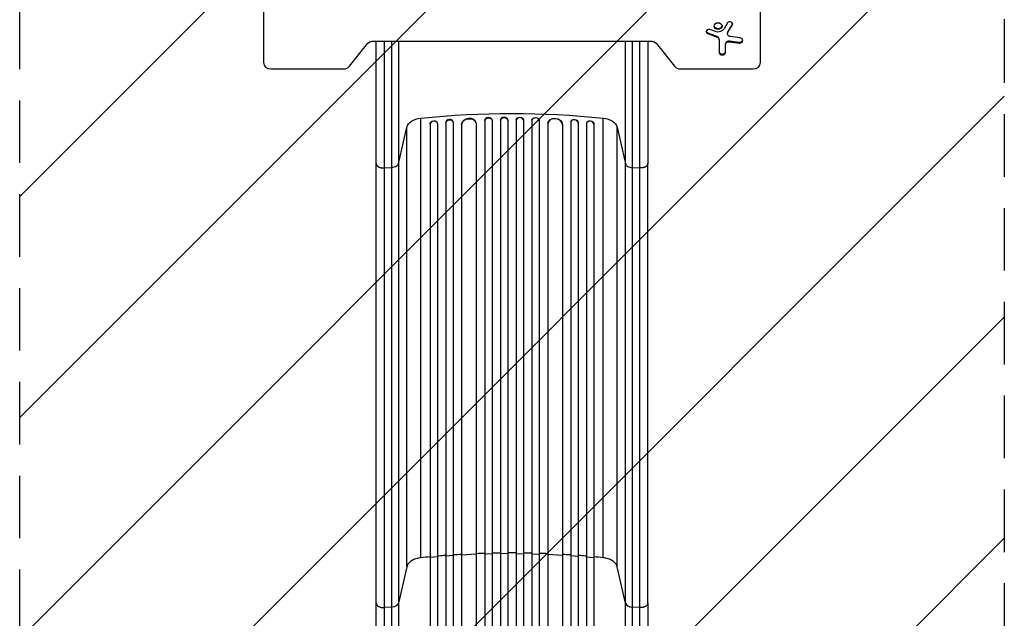
# Model space of a CAD drawing. Units: millimetres. Extents: x -3181 to 5384, y -5261 to 4449.
# Drawn here: x 1430 to 3430, y -2121 to -905 of the extents above; entities that cross this region are included whole.
import ezdxf

# ---------------------------------------------------------------- set-up
doc = ezdxf.new("R2010")
doc.units = ezdxf.units.MM
doc.header["$LTSCALE"] = 20
doc.linetypes.add('HIDDEN', pattern=[9.525, 6.35, -3.175])
for name, color, linetype in [('2d', 230, 'Continuous'), ('AS-Free_Space', 31, 'HIDDEN'), ('AS-Free_Space_Hatch', 31, 'Continuous')]:
    doc.layers.add(name, color=color, linetype=linetype)

msp = doc.modelspace()

# ---------------------------------------------------------------- hatches: boundary and pattern name
at = {"layer": 'AS-Free_Space_Hatch'}
h = msp.add_hatch(dxfattribs=at)
h.set_pattern_fill('ANSI31', color=256, scale=100, angle=180, style=0)
edge = h.paths.add_edge_path()
edge.add_line((3430, -906.5), (3430, -3004.5))
edge.add_arc((2430, -3004.5), 1000, -180, 0, ccw=False)
edge.add_line((1430, -3004.5), (1430, -906.5))
edge.add_arc((2430, -906.5), 1000, 0, 180, ccw=False)

# ---------------------------------------------------------------- linework, layer by layer
at = {"layer": '2d'}
for p, q in [((1925, 37.5), (1925, -992.1)), ((2935, -992.1), (2935, 37.5)), ((2868.1, -911.8), (2861, -923.6)), ((2877.4, -914.7), (2868.6, -929.3)), ((2868.6, -930.6), (2877.4, -916)), ((2877.4, -914.7), (2877.4, -916)), ((2845.1, -938.3), (2827.8, -932.2)), ((2827.8, -932.2), (2827.8, -933.4)), ((2827.8, -933.4), (2845.1, -939.6)), ((2843.4, -929.2), (2831.8, -925.1)), ((2845.1, -938.3), (2845.1, -939.6)), ((2867.8, -932.1), (2867.8, -933.4)), ((2868.6, -929.3), (2868.6, -930.6)), ((2893.4, -941.9), (2873.7, -939.3)), ((2099.5, -999.5), (2137.2, -952.8)), ((2146.2, -948.8), (2713.8, -948.8)), ((2722.8, -952.8), (2760.5, -999.5)), ((2851.2, -946.2), (2851.2, -971.4)), ((2863.6, -971.4), (2863.6, -954.6)), ((2891.5, -951.3), (2871.6, -948.7)), ((2871.6, -948.7), (2871.6, -949.9)), ((2871.6, -949.9), (2891.5, -952.6)), ((2891.5, -951.3), (2891.5, -952.6)), ((1940, -1005.1), (2087.2, -1005.1)), ((2772.8, -1005.1), (2920, -1005.1)), ((2245, -1997.6), (2245, -1105.1)), ((2263.4, -1117), (2263.5, -1117.6)), ((2263.4, -1117), (2263.4, -1117)), ((2263.5, -1117.6), (2263.4, -1117)), ((2263.4, -1117), (2263.4, -2745.6)), ((2263.5, -1117.6), (2263.5, -1117.6)), ((2263.5, -1117.6), (2263.5, -2745.7)), ((2278.4, -1115.2), (2278.2, -1114.6)), ((2278.5, -1116.1), (2278.5, -2745.8)), ((2295.4, -1114.3), (2295.5, -1114.9)), ((2295.4, -1114.3), (2295.4, -1114.3)), ((2295.4, -1114.3), (2295.5, -1114.9)), ((2295.4, -1114.3), (2295.4, -2755.2)), ((2295.5, -1114.9), (2295.5, -1114.9)), ((2295.5, -1114.9), (2295.5, -2755.2)), ((2310.4, -1113), (2310.3, -1112.3)), ((2310.5, -1113.7), (2310.5, -2755.3)), ((2327.4, -1118.1), (2327.4, -1118.1)), ((2327.4, -1118.1), (2327.5, -1118.7)), ((2327.4, -1118.1), (2327.5, -1118.7)), ((2327.4, -1118.1), (2327.4, -2756.4)), ((2327.5, -1118.7), (2327.5, -1118.7)), ((2327.5, -1118.7), (2327.5, -2756.4)), ((2357.4, -1116), (2357.4, -1115.4)), ((2357.5, -1116.8), (2357.5, -2756.8)), ((2374.5, -1110), (2374.5, -1110.6)), ((2374.5, -1110), (2374.5, -1110)), ((2374.5, -1110), (2374.5, -1110.6)), ((2374.5, -1110), (2374.5, -2769.3)), ((2374.5, -1110.6), (2374.5, -1110.6)), ((2374.5, -1110.6), (2374.5, -2769.3)), ((2389.5, -1109.9), (2389.4, -1109.3)), ((2389.5, -1110.1), (2389.5, -2769.4)), ((2406.5, -1109.3), (2406.5, -1109.9)), ((2406.5, -1109.3), (2406.5, -1109.3)), ((2406.5, -1109.3), (2406.5, -1109.9)), ((2406.5, -1109.3), (2406.5, -2771.3)), ((2406.5, -1109.9), (2406.5, -1109.9)), ((2406.5, -1109.9), (2406.5, -2771.4)), ((2421.5, -1109.7), (2421.5, -1109.1)), ((2421.5, -1109.7), (2421.5, -2771.4)), ((2438.5, -1109.1), (2438.5, -1109.7)), ((2438.5, -1109.7), (2438.5, -2771.4)), ((2453.5, -1109.3), (2453.5, -1109.9)), ((2453.5, -1109.3), (2453.5, -1109.9)), ((2453.5, -1109.3), (2453.5, -1109.3)), ((2453.5, -1109.3), (2453.5, -2771.3)), ((2453.5, -1109.9), (2453.5, -1109.9)), ((2453.5, -1109.9), (2453.5, -2771.4)), ((2470.6, -1109.3), (2470.5, -1109.9)), ((2470.5, -1110.1), (2470.5, -2769.4)), ((2485.5, -1110), (2485.5, -1110.6)), ((2485.5, -1110), (2485.5, -1110.6)), ((2485.5, -1110), (2485.5, -1110)), ((2485.5, -1110), (2485.5, -2769.3)), ((2485.5, -1110.6), (2485.5, -1110.6)), ((2485.5, -1110.6), (2485.5, -2769.3)), ((2502.5, -1116.8), (2502.5, -2756.8)), ((2502.6, -1115.4), (2502.6, -1116)), ((2532.6, -1118.1), (2532.5, -1118.7)), ((2532.6, -1118.1), (2532.5, -1118.7)), ((2532.5, -1118.7), (2532.5, -1118.7)), ((2532.5, -1118.7), (2532.5, -2756.4)), ((2532.6, -1118.1), (2532.6, -1118.1)), ((2532.6, -1118.1), (2532.6, -2756.4)), ((2549.5, -1113.7), (2549.5, -2755.3)), ((2549.7, -1112.3), (2549.6, -1113)), ((2564.6, -1114.3), (2564.5, -1114.9)), ((2564.6, -1114.3), (2564.5, -1114.9)), ((2564.5, -1114.9), (2564.5, -1114.9)), ((2564.5, -1114.9), (2564.5, -2755.2)), ((2564.6, -1114.3), (2564.6, -1114.3)), ((2564.6, -1114.3), (2564.6, -2755.2)), ((2581.5, -1116.1), (2581.5, -2745.8)), ((2581.8, -1114.6), (2581.6, -1115.2)), ((2596.6, -1117), (2596.5, -1117.6)), ((2596.6, -1117), (2596.5, -1117.6)), ((2596.5, -1117.6), (2596.5, -1117.6)), ((2596.5, -1117.6), (2596.5, -2745.7)), ((2596.6, -1117), (2596.6, -1117)), ((2596.6, -1117), (2596.6, -2745.6)), ((2615, -1997.6), (2615, -1105.1)), ((2199.2, -1197.5), (2216.2, -1123.3)), ((2216.2, -2015.9), (2216.2, -1123.3)), ((2643.8, -1123.3), (2660.8, -1197.5)), ((2643.8, -2015.9), (2643.8, -1123.3)), ((2154, -2089.6), (2154, -1197)), ((2199.2, -1197.5), (2199.2, -2090)), ((2660.8, -2090), (2660.8, -1197.5)), ((2706, -2089.6), (2706, -1197)), ((2170.3, -1206.2), (2185.6, -1205.4)), ((2185.6, -2098), (2185.6, -1205.4)), ((2674.4, -1205.4), (2689.7, -1206.2)), ((2674.4, -1205.4), (2674.4, -2098)), ((2263.5, -1997), (2263.4, -1996.4)), ((2278.5, -1995.7), (2263.5, -1997)), ((2295.5, -1994.3), (2295.4, -1993.7)), ((2310.5, -1993.2), (2295.5, -1994.3)), ((2327.5, -1992.2), (2327.4, -1991.6)), ((2357.5, -1990.7), (2327.5, -1992.2)), ((2374.5, -1990.1), (2374.5, -1989.5)), ((2389.5, -1989.7), (2374.5, -1990.1)), ((2406.5, -1989.4), (2406.5, -1988.8)), ((2421.5, -1989.2), (2406.5, -1989.4)), ((2438.5, -1989.2), (2453.5, -1989.4)), ((2453.5, -1989.4), (2453.5, -1988.8)), ((2470.5, -1989.7), (2485.5, -1990.1)), ((2485.5, -1990.1), (2485.5, -1989.5)), ((2502.5, -1990.7), (2532.5, -1992.2)), ((2532.5, -1992.2), (2532.6, -1991.6)), ((2549.5, -1993.2), (2564.5, -1994.3)), ((2564.5, -1994.3), (2564.6, -1993.7)), ((2581.5, -1995.7), (2596.5, -1997)), ((2596.5, -1997), (2596.6, -1996.4)), ((2216.2, -2015.9), (2199.2, -2090)), ((2660.8, -2090), (2643.8, -2015.9)), ((2185.6, -2098), (2170.3, -2098.8)), ((2689.7, -2098.8), (2674.4, -2098))]:
    msp.add_line(p, q, dxfattribs=at)
msp.add_ellipse((2848.7, -918.1), major_axis=(8, 0), ratio=0.866025, dxfattribs=at)
at = {"layer": '2d', "extrusion": (0, 0, -1)}
for centre, major_axis, ratio, start_param, end_param in [((2848.7, -916.8), (-8, 0), 0.866025, 3.231926, 6.192852), ((2872.8, -912.7), (-5.22, 0), 0.866025, 3.280374, 3.622308), ((2829.8, -928), (-5.22, 0), 0.866025, 5.102431, 6.144404), ((2848.7, -918.1), (-13.9, 0), 0.866025, 3.622308, 5.102431), ((2841.3, -947.5), (-9.91, 0), 0.866025, 1.960838, 3.141593), ((2874.8, -933.4), (-6.95, 0), 0.866025, 4.865122, 6.763901), ((2146.2, -958.3), (-11, 0), 0.866025, 0.610865, 1.570796), ((2713.8, -958.3), (-11, 0), 0.866025, 1.570796, 2.530727), ((2870.6, -955.9), (-6.95, 0), 0.866025, 0, 1.723529), ((2892.5, -946), (-6.21, 0), 0.866025, 3.2581, 4.865122), ((2857.4, -970.1), (-6.21, 0), 0.866025, 3.141593, 6.283185), ((2430, -1772.6), (1100, 0), 0.615661, 4.543404, 4.881374), ((2250.9, -1126.3), (35, 0), 0.615661, 3.282084, 4.543404), ((2270.9, -1116.4), (-7.37, -1.75), 0.779704, 0.183271, 3.141593), ((2303, -1114.4), (-7.42, -1.4), 0.782722, 0.14698, 3.260273), ((2342.5, -1117.9), (-14.9, -1.9), 0.785504, 0.101657, 3.210146), ((2382, -1110.4), (-7.49, -0.53), 0.787257, 0.055897, 3.180192), ((2414, -1109.9), (-7.5, -0.18), 0.787927, 0.01865, 3.150264), ((2446, -1109.2), (-7.5, 0.18), 0.787927, 0, 3.122943), ((2478, -1109.8), (-7.49, 0.53), 0.787257, 0, 3.085696), ((2517.6, -1117.3), (-14.9, 1.9), 0.785504, 0, 3.039936), ((2557.1, -1113.7), (-7.42, 1.4), 0.782722, 0, 2.994613), ((2589.1, -1116.4), (-7.37, 1.75), 0.779704, 0, 2.958321), ((2609.1, -1126.3), (35, 0), 0.615661, 4.881374, 6.142694), ((2184.3, -2088.8), (15, 0), 0.615661, 0.140491, 1.48353)]:
    msp.add_ellipse(centre, major_axis=major_axis, ratio=ratio, start_param=start_param, end_param=end_param, dxfattribs=at)
at = {"layer": '2d'}
for centre, major_axis, ratio, start_param, end_param in [((2872.8, -913.9), (5.22, 0), 0.866025, 5.80247, 8.944062), ((2829.8, -929.2), (5.22, 0), 0.866025, 1.180754, 4.322347), ((2841.3, -946.2), (9.91, 0), 0.866025, 0, 1.180754), ((2874.8, -932.1), (6.95, 0), 0.866025, 2.660877, 3.141593), ((2870.6, -954.6), (6.95, 0), 0.866025, 1.418063, 3.141593), ((2892.5, -947.3), (6.21, 0), 0.866025, 4.559656, 7.701249), ((2857.4, -971.4), (6.21, 0), 0.866025, 3.141593, 6.283185), ((1940, -992.1), (15, 0), 0.866025, 3.141593, 4.712389), ((2087.2, -992.1), (15, 0), 0.866025, 4.712389, 5.67232), ((2772.8, -992.1), (15, 0), 0.866025, 3.752458, 4.712389), ((2920, -992.1), (15, 0), 0.866025, 4.712389, 6.283185), ((2271, -1117), (7.37, 1.75), 0.779704, 6.131701, 9.241507), ((2302.9, -1113.7), (7.42, 1.4), 0.782722, 0, 2.994613), ((2342.4, -1117.3), (14.9, 1.9), 0.785504, 0, 3.039936), ((2382, -1109.8), (7.49, 0.53), 0.787257, 0, 3.085696), ((2414, -1109.2), (7.5, 0.18), 0.787927, 0, 3.122943), ((2446, -1109.9), (7.5, -0.18), 0.787927, 0.01865, 3.150264), ((2478, -1110.4), (7.49, -0.53), 0.787257, 0.055897, 3.180192), ((2517.5, -1117.9), (14.9, -1.9), 0.785504, 0.101657, 3.210146), ((2557, -1114.4), (7.42, -1.4), 0.782722, 0.14698, 3.260273), ((2589, -1117), (7.37, -1.75), 0.779704, 0.183271, 3.293077), ((2675.7, -2088.8), (-15, 0), 0.615661, 0.140491, 1.48353)]:
    msp.add_ellipse(centre, major_axis=major_axis, ratio=ratio, start_param=start_param, end_param=end_param, dxfattribs=at)
for points, knots in [([(2154, -1197), (2154, -1181.8), (2154, -1165.8), (2154, -1132.5), (2154, -1115.2), (2154, -1079.6), (2154, -1061.2), (2154, -1023.9), (2154, -1004.9), (2154, -973.5), (2154, -961.2), (2154, -948.8)], [0, 0, 0, 0, 5.774059, 5.774059, 11.536879, 11.536879, 17.299925, 17.299925, 23.063741, 23.063741, 26.77537, 26.77537, 26.77537, 26.77537]), ([(2185.6, -1205.4), (2185.6, -1196), (2185.6, -1186.4), (2185.6, -1173.9), (2185.6, -1171.4), (2185.6, -1166.4), (2185.6, -1163.9), (2185.6, -1156.2), (2185.6, -1151.1), (2185.6, -1135.5), (2185.6, -1124.9), (2185.6, -1103.3), (2185.6, -1092.3), (2185.6, -1069.8), (2185.6, -1058.5), (2185.6, -1035.6), (2185.6, -1024), (2185.6, -1006.5), (2185.6, -1000.7), (2185.6, -991.9), (2185.6, -988.9), (2185.6, -983), (2185.6, -980), (2185.6, -967.7), (2185.6, -958.2), (2185.6, -948.8)], [0, 0, 0, 0, 0.0356122, 0.0356122, 0.0445152, 0.0445152, 0.0534183, 0.0534183, 0.0712243, 0.0712243, 0.1068365, 0.1068365, 0.1424487, 0.1424487, 0.1780609, 0.1780609, 0.213673, 0.213673, 0.2314791, 0.2314791, 0.2403822, 0.2403822, 0.2492852, 0.2492852, 0.2776246, 0.2776246, 0.2776246, 0.2776246]), ([(2199.2, -948.8), (2199.2, -957.9), (2199.2, -967), (2199.2, -978.9), (2199.2, -981.8), (2199.2, -987.5), (2199.2, -990.3), (2199.2, -998.9), (2199.2, -1004.6), (2199.2, -1021.5), (2199.2, -1032.7), (2199.2, -1055), (2199.2, -1066), (2199.2, -1087.8), (2199.2, -1098.4), (2199.2, -1119.4), (2199.2, -1129.7), (2199.2, -1144.8), (2199.2, -1149.8), (2199.2, -1157.2), (2199.2, -1159.7), (2199.2, -1164.5), (2199.2, -1167), (2199.2, -1179), (2199.2, -1188.4), (2199.2, -1197.5)], [0.007273, 0.007273, 0.007273, 0.007273, 0.0345458, 0.0345458, 0.0431822, 0.0431822, 0.0518187, 0.0518187, 0.0690916, 0.0690916, 0.1036373, 0.1036373, 0.1381831, 0.1381831, 0.1727289, 0.1727289, 0.2072747, 0.2072747, 0.2245476, 0.2245476, 0.233184, 0.233184, 0.2418205, 0.2418205, 0.2763662, 0.2763662, 0.2763662, 0.2763662]), ([(2660.8, -1197.5), (2660.8, -1188.4), (2660.8, -1179), (2660.8, -1167), (2660.8, -1164.5), (2660.8, -1159.7), (2660.8, -1157.2), (2660.8, -1149.8), (2660.8, -1144.8), (2660.8, -1129.7), (2660.8, -1119.4), (2660.8, -1098.4), (2660.8, -1087.8), (2660.8, -1066), (2660.8, -1055), (2660.8, -1032.7), (2660.8, -1021.5), (2660.8, -1004.6), (2660.8, -998.9), (2660.8, -990.3), (2660.8, -987.5), (2660.8, -981.8), (2660.8, -978.9), (2660.8, -967), (2660.8, -957.9), (2660.8, -948.8)], [0, 0, 0, 0, 0.0345453, 0.0345453, 0.0431816, 0.0431816, 0.0518179, 0.0518179, 0.0690905, 0.0690905, 0.1036358, 0.1036358, 0.138181, 0.138181, 0.1727263, 0.1727263, 0.2072715, 0.2072715, 0.2245441, 0.2245441, 0.2331804, 0.2331804, 0.2418168, 0.2418168, 0.2690891, 0.2690891, 0.2690891, 0.2690891]), ([(2674.4, -948.8), (2674.4, -958.2), (2674.4, -967.7), (2674.4, -980), (2674.4, -983), (2674.4, -988.9), (2674.4, -991.9), (2674.4, -1000.7), (2674.4, -1006.5), (2674.4, -1024), (2674.4, -1035.6), (2674.4, -1058.5), (2674.4, -1069.8), (2674.4, -1092.3), (2674.4, -1103.3), (2674.4, -1124.9), (2674.4, -1135.5), (2674.4, -1151.1), (2674.4, -1156.2), (2674.4, -1163.9), (2674.4, -1166.4), (2674.4, -1171.4), (2674.4, -1173.9), (2674.4, -1186.4), (2674.4, -1196), (2674.4, -1205.4)], [0.0072729, 0.0072729, 0.0072729, 0.0072729, 0.0356127, 0.0356127, 0.0445159, 0.0445159, 0.0534191, 0.0534191, 0.0712254, 0.0712254, 0.1068381, 0.1068381, 0.1424509, 0.1424509, 0.1780636, 0.1780636, 0.2136763, 0.2136763, 0.2314826, 0.2314826, 0.2403858, 0.2403858, 0.249289, 0.249289, 0.2849017, 0.2849017, 0.2849017, 0.2849017]), ([(2706, -948.8), (2706, -965.6), (2706, -982.4), (2706, -1018.1), (2706, -1037), (2706, -1073.9), (2706, -1092.1), (2706, -1127.2), (2706, -1144.3), (2706, -1173.2), (2706, -1185.3), (2706, -1197)], [0.727693, 0.727693, 0.727693, 0.727693, 5.774059, 5.774059, 11.536879, 11.536879, 17.299925, 17.299925, 23.063741, 23.063741, 27.503114, 27.503114, 27.503114, 27.503114]), ([(2199.2, -1197.5), (2199, -1198.5), (2198.4, -1199.5), (2196.9, -1201.3), (2195.9, -1202.2), (2193.4, -1203.6), (2192, -1204.2), (2189, -1205), (2187.3, -1205.3), (2185.6, -1205.4)], [0, 0, 0, 0, 0.25, 0.25, 0.5, 0.5, 0.75, 0.75, 1, 1, 1, 1]), ([(2660.8, -1197.5), (2661, -1198.5), (2661.6, -1199.5), (2663.1, -1201.3), (2664.1, -1202.2), (2666.6, -1203.6), (2668, -1204.2), (2671, -1205), (2672.7, -1205.3), (2674.4, -1205.4)], [0, 0, 0, 0, 0.25, 0.25, 0.5, 0.5, 0.75, 0.75, 1, 1, 1, 1]), ([(2295.4, -1993.1), (2293.9, -1993.2), (2288.3, -1993.6), (2282.7, -1994.1), (2278.5, -1994.4)], [0.86300699, 0.86300699, 0.86300699, 0.86300699, 0.875, 0.90881296, 0.90881296, 0.90881296, 0.90881296]), ([(2438.5, -1988), (2435.7, -1988), (2432.8, -1988), (2427.2, -1988), (2424.3, -1988), (2421.5, -1988)], [0.47713598, 0.47713598, 0.47713598, 0.47713598, 0.5, 0.5, 0.52286402, 0.52286402, 0.52286402, 0.52286402]), ([(2581.5, -1994.4), (2577.3, -1994.1), (2571.7, -1993.6), (2566.1, -1993.2), (2564.6, -1993.1)], [0.09118704, 0.09118704, 0.09118704, 0.09118704, 0.125, 0.13699301, 0.13699301, 0.13699301, 0.13699301]), ([(2154, -2616.3), (2154, -2587), (2154, -2557.8), (2154, -2499.7), (2154, -2470.8), (2154, -2414), (2154, -2386), (2154, -2331.1), (2154, -2304.2), (2154, -2251.6), (2154, -2225.8), (2154, -2175.6), (2154, -2151.1), (2154, -2114.6), (2154, -2102), (2154, -2089.6)], [0, 0, 0, 0, 8.789912, 8.789912, 17.608286, 17.608286, 26.340286, 26.340286, 35.022826, 35.022826, 43.694905, 43.694905, 52.396655, 52.396655, 57.107422, 57.107422, 57.107422, 57.107422]), ([(2185.6, -2617), (2185.6, -2605.3), (2185.6, -2593.5), (2185.6, -2570.1), (2185.6, -2558.5), (2185.6, -2523.6), (2185.6, -2500.5), (2185.6, -2466.1), (2185.6, -2454.7), (2185.6, -2437.6), (2185.6, -2431.9), (2185.6, -2420.5), (2185.6, -2414.9), (2185.6, -2386.7), (2185.6, -2364.4), (2185.6, -2320.4), (2185.6, -2298.7), (2185.6, -2256.3), (2185.6, -2235.4), (2185.6, -2209.9), (2185.6, -2204.8), (2185.6, -2194.6), (2185.6, -2189.6), (2185.6, -2174.6), (2185.6, -2164.7), (2185.6, -2135.5), (2185.6, -2116.5), (2185.6, -2098)], [0, 0, 0, 0, 0.0352409, 0.0352409, 0.0704819, 0.0704819, 0.1409638, 0.1409638, 0.1762047, 0.1762047, 0.1938252, 0.1938252, 0.2114457, 0.2114457, 0.2819276, 0.2819276, 0.3524095, 0.3524095, 0.4228913, 0.4228913, 0.4405118, 0.4405118, 0.4581323, 0.4581323, 0.4933732, 0.4933732, 0.5638551, 0.5638551, 0.5638551, 0.5638551]), ([(2199.2, -2090), (2199.2, -2108.8), (2199.2, -2128.1), (2199.2, -2157.8), (2199.2, -2167.8), (2199.2, -2183), (2199.2, -2188.1), (2199.2, -2198.3), (2199.2, -2203.5), (2199.2, -2229.4), (2199.2, -2250.6), (2199.2, -2293.6), (2199.2, -2315.5), (2199.2, -2360.2), (2199.2, -2382.8), (2199.2, -2411.4), (2199.2, -2417.1), (2199.2, -2428.6), (2199.2, -2434.4), (2199.2, -2451.7), (2199.2, -2463.3), (2199.2, -2498.2), (2199.2, -2521.6), (2199.2, -2557), (2199.2, -2568.8), (2199.2, -2592.5), (2199.2, -2604.4), (2199.2, -2616.3)], [0, 0, 0, 0, 0.0713154, 0.0713154, 0.106973, 0.106973, 0.1248019, 0.1248019, 0.1426307, 0.1426307, 0.2139461, 0.2139461, 0.2852614, 0.2852614, 0.3565768, 0.3565768, 0.3744056, 0.3744056, 0.3922345, 0.3922345, 0.4278921, 0.4278921, 0.4992075, 0.4992075, 0.5348652, 0.5348652, 0.5705229, 0.5705229, 0.5705229, 0.5705229]), ([(2660.8, -2616.3), (2660.8, -2604.4), (2660.8, -2592.5), (2660.8, -2568.8), (2660.8, -2557), (2660.8, -2521.6), (2660.8, -2498.2), (2660.8, -2463.3), (2660.8, -2451.7), (2660.8, -2434.4), (2660.8, -2428.6), (2660.8, -2417.1), (2660.8, -2411.4), (2660.8, -2382.8), (2660.8, -2360.2), (2660.8, -2315.5), (2660.8, -2293.6), (2660.8, -2250.6), (2660.8, -2229.4), (2660.8, -2203.5), (2660.8, -2198.3), (2660.8, -2188.1), (2660.8, -2183), (2660.8, -2167.8), (2660.8, -2157.8), (2660.8, -2128.1), (2660.8, -2108.8), (2660.8, -2090)], [0, 0, 0, 0, 0.035732, 0.035732, 0.071464, 0.071464, 0.142928, 0.142928, 0.17866, 0.17866, 0.196526, 0.196526, 0.214392, 0.214392, 0.285856, 0.285856, 0.35732, 0.35732, 0.428784, 0.428784, 0.44665, 0.44665, 0.4645159, 0.4645159, 0.5002479, 0.5002479, 0.5717119, 0.5717119, 0.5717119, 0.5717119]), ([(2674.4, -2098), (2674.4, -2116.5), (2674.4, -2135.5), (2674.4, -2164.7), (2674.4, -2174.6), (2674.4, -2189.6), (2674.4, -2194.6), (2674.4, -2204.8), (2674.4, -2209.9), (2674.4, -2235.4), (2674.4, -2256.3), (2674.4, -2298.7), (2674.4, -2320.4), (2674.4, -2364.4), (2674.4, -2386.7), (2674.4, -2414.9), (2674.4, -2420.5), (2674.4, -2431.9), (2674.4, -2437.6), (2674.4, -2454.7), (2674.4, -2466.1), (2674.4, -2500.5), (2674.4, -2523.6), (2674.4, -2558.5), (2674.4, -2570.1), (2674.4, -2593.5), (2674.4, -2605.3), (2674.4, -2617)], [0, 0, 0, 0, 0.0703354, 0.0703354, 0.1055031, 0.1055031, 0.1230869, 0.1230869, 0.1406707, 0.1406707, 0.2110061, 0.2110061, 0.2813415, 0.2813415, 0.3516768, 0.3516768, 0.3692607, 0.3692607, 0.3868445, 0.3868445, 0.4220122, 0.4220122, 0.4923476, 0.4923476, 0.5275153, 0.5275153, 0.5626829, 0.5626829, 0.5626829, 0.5626829]), ([(2706, -2089.6), (2706, -2112.7), (2706, -2136.6), (2706, -2186), (2706, -2211.5), (2706, -2263.5), (2706, -2290), (2706, -2343.9), (2706, -2371.3), (2706, -2426.7), (2706, -2454.9), (2706, -2511.7), (2706, -2540.5), (2706, -2584.9), (2706, -2600.6), (2706, -2616.3)], [0, 0, 0, 0, 8.789577, 8.789577, 17.607897, 17.607897, 26.340127, 26.340127, 35.022919, 35.022919, 43.694878, 43.694878, 52.39637, 52.39637, 57.107422, 57.107422, 57.107422, 57.107422])]:
    msp.add_open_spline(points, degree=3, knots=knots, dxfattribs=at)
for points in [[(2170.3, -948.8), (2170.3, -1042.1), (2170.3, -1132.5), (2170.3, -1206.2)], [(2689.7, -1206.2), (2689.7, -1132.5), (2689.7, -1042.1), (2689.7, -948.8)], [(2170.3, -1206.2), (2170.3, -1503.7), (2170.3, -1801.3), (2170.3, -2098.8)], [(2689.7, -2098.8), (2689.7, -1801.3), (2689.7, -1503.7), (2689.7, -1206.2)], [(2245, -1997.6), (2241.4, -1998), (2234.3, -1999.5), (2225.4, -2003.6), (2218.9, -2009.2), (2216.7, -2013.6), (2216.2, -2015.9)], [(2263.4, -1995.8), (2257.2, -1996.4), (2251.1, -1997), (2245, -1997.6)], [(2327.4, -1990.9), (2321.8, -1991.3), (2316.1, -1991.6), (2310.5, -1992)], [(2374.5, -1988.9), (2368.8, -1989), (2363.1, -1989.2), (2357.5, -1989.5)], [(2406.5, -1988.1), (2400.8, -1988.2), (2395.2, -1988.3), (2389.5, -1988.5)], [(2470.5, -1988.5), (2464.8, -1988.3), (2459.2, -1988.2), (2453.5, -1988.1)], [(2502.5, -1989.5), (2496.9, -1989.2), (2491.2, -1989), (2485.5, -1988.9)], [(2549.5, -1992), (2543.9, -1991.6), (2538.2, -1991.3), (2532.6, -1990.9)], [(2615, -1997.6), (2608.9, -1997), (2602.8, -1996.4), (2596.6, -1995.8)], [(2643.8, -2015.9), (2643.3, -2013.6), (2641.1, -2009.2), (2634.6, -2003.6), (2625.7, -1999.5), (2618.6, -1998), (2615, -1997.6)], [(2170.3, -2098.8), (2170.3, -2248.8), (2170.3, -2427), (2170.3, -2617.1)], [(2689.7, -2617.1), (2689.7, -2427), (2689.7, -2248.8), (2689.7, -2098.8)]]:
    msp.add_open_spline(points, degree=3, dxfattribs=at)
for points, weights in [([(2154, -1197), (2154, -1207.1), (2170.3, -1206.2)], [0.940025923718, 0.655018040257, 1]), ([(2706, -1197), (2706, -1207.1), (2689.7, -1206.2)], [0.940025923713, 0.65501804026, 1]), ([(2154, -2089.6), (2154, -2099.7), (2170.3, -2098.8)], [0.940025923714, 0.655018040259, 1]), ([(2706, -2089.6), (2706, -2099.7), (2689.7, -2098.8)], [0.940025956303, 0.655018020536, 1])]:
    msp.add_rational_spline(points, weights, degree=2, dxfattribs=at)
at = {"layer": 'AS-Free_Space', "flags": 128}
msp.add_lwpolyline([(3430, -906.5), (3430, -3004.5, -1), (1430, -3004.5), (1430, -906.5, -1), (3430, -906.5)], format="xyb", close=True, dxfattribs=at)

doc.saveas('drawing.dxf')
